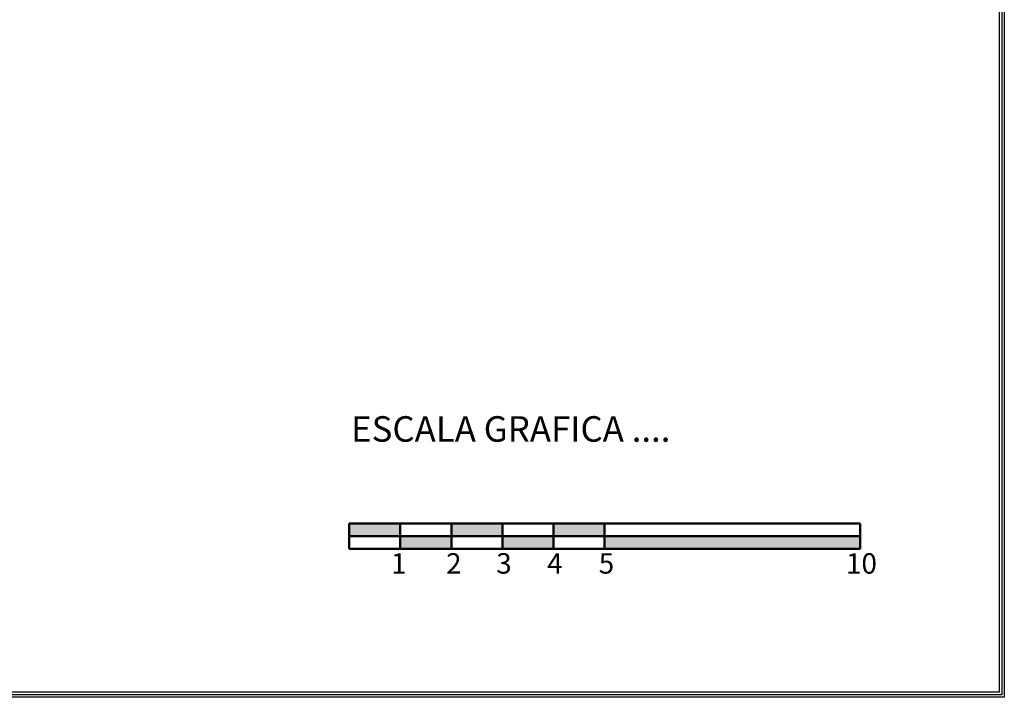
# Model space of a CAD drawing. Units: metres. Extents: x 126 to 502, y 176 to 308.
# Drawn here: x 279 to 298, y 257 to 270 of the extents above; entities that cross this region are included whole.
import ezdxf

# ---------------------------------------------------------------- set-up
doc = ezdxf.new("R2010")
doc.units = ezdxf.units.M
doc.header["$LTSCALE"] = 0.02
doc.layers.add('muros', color=2, linetype='Continuous', lineweight=50)
doc.layers.add('texto', color=6, linetype='Continuous')

msp = doc.modelspace()

# ---------------------------------------------------------------- hatches: boundary and pattern name
at = {"layer": 'muros'}
h = msp.add_hatch(color=256, dxfattribs=at)
h.paths.add_polyline_path([(285.375, 260.363), (285.375, 260.113), (286.375, 260.113), (286.375, 260.363)])
h.paths.add_polyline_path([(286.375, 260.113), (286.375, 259.863), (287.375, 259.863), (287.375, 260.113)])
h.paths.add_polyline_path([(287.375, 260.363), (287.375, 260.113), (288.375, 260.113), (288.375, 260.363)])
h.paths.add_polyline_path([(288.375, 260.113), (288.375, 259.863), (289.375, 259.863), (289.375, 260.113)])
h.paths.add_polyline_path([(290.375, 260.113), (290.375, 260.363), (289.375, 260.363), (289.375, 260.113)])
msp.add_hatch(color=256, dxfattribs=at).paths.add_polyline_path([(290.375, 260.113), (290.375, 259.863), (295.375, 259.863), (295.375, 260.113)])

# ---------------------------------------------------------------- linework, layer by layer
at = {"layer": 'muros', "lineweight": -2}
for p, q in [((298.149, 308.008), (298.149, 257.008)), ((298.149, 257.008), (232.149, 257.008))]:
    msp.add_line(p, q, dxfattribs=at)
at = {"layer": 'muros'}
for p, q in [((285.375, 260.363), (295.375, 260.363)), ((285.375, 259.863), (285.375, 260.363)), ((286.375, 259.863), (286.375, 260.363)), ((287.375, 259.863), (287.375, 260.363)), ((288.375, 259.863), (288.375, 260.363)), ((289.375, 259.863), (289.375, 260.363)), ((290.375, 259.863), (290.375, 260.363)), ((295.375, 260.363), (295.375, 260.113)), ((285.375, 260.113), (295.375, 260.113)), ((286.375, 260.113), (286.375, 259.863)), ((287.375, 259.863), (287.375, 260.113)), ((288.375, 260.113), (288.375, 259.863)), ((289.375, 259.863), (289.375, 260.113)), ((290.375, 260.113), (290.375, 259.863)), ((295.375, 259.863), (295.375, 260.113)), ((285.375, 259.863), (290.375, 259.863)), ((286.375, 259.863), (287.375, 259.863)), ((288.375, 259.863), (289.375, 259.863)), ((290.375, 259.863), (295.375, 259.863))]:
    msp.add_line(p, q, dxfattribs=at)
at = {"layer": 'texto', "lineweight": -2}
for p, q in [((298.199, 308.058), (298.199, 256.958)), ((298.099, 307.958), (298.099, 257.058)), ((298.199, 256.958), (232.099, 256.958)), ((298.099, 257.058), (232.199, 257.058))]:
    msp.add_line(p, q, dxfattribs=at)

# ---------------------------------------------------------------- texts
at = {"layer": 'muros', "char_height": 0.4, "width": 1.3744, "attachment_point": 2}
for s, insert in [('{\\fVineta BT|b0|i0|c0|p82;1}', (286.346, 259.78)), ('{\\fVineta BT|b0|i0|c0|p82;2}', (287.423, 259.78)), ('{\\fVineta BT|b0|i0|c0|p82;3}', (288.405, 259.78)), ('{\\fVineta BT|b0|i0|c0|p82;4}', (289.401, 259.78)), ('{\\fVineta BT|b0|i0|c0|p82;5}', (290.411, 259.78)), ('{\\fVineta BT|b0|i0|c0|p82;10}', (295.403, 259.78))]:
    msp.add_mtext(s, dxfattribs=dict(at, insert=insert))
at = {"layer": 'texto', "insert": (285.412, 262.463), "char_height": 0.5, "width": 9.3644, "attachment_point": 1}
msp.add_mtext('{\\fVineta BT|b0|i0|c0|p82;ESCALA GRAFICA ....}', dxfattribs=at)

doc.saveas('drawing.dxf')
